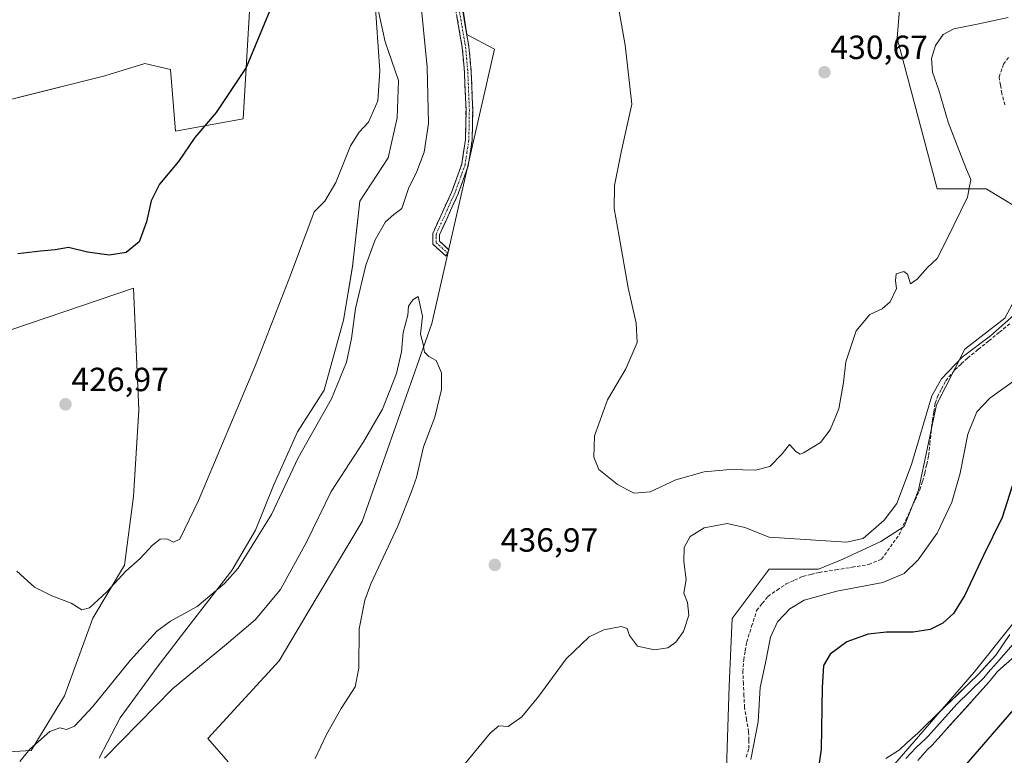
# Model space of a CAD drawing. Units: metres. Extents: x 605247 to 608733, y 4648254 to 4650619.
# Drawn here: x 605756 to 606050, y 4649055 to 4649275 of the extents above; entities that cross this region are included whole.
import ezdxf
from ezdxf.enums import TextEntityAlignment as Align

# ---------------------------------------------------------------- set-up
doc = ezdxf.new("R2010")
doc.units = ezdxf.units.M
doc.header["$MEASUREMENT"] = 0
doc.linetypes.add('TRAZO_Y_PUNTO', pattern=[1, 0.5, -0.25, 0, -0.25])
doc.linetypes.add('TRAZOSX2', pattern=[1.5, 1, -0.5])
for name, color, linetype, lineweight in [('Arbolado forestal CxS', 92, 'Continuous', 0), ('Camino', 19, 'TRAZOSX2', 0), ('Camino Cxs', 19, 'Continuous', 0), ('Camino eje', 19, 'TRAZO_Y_PUNTO', 0), ('Carátula', 7, 'Continuous', 5), ('Corriente artificial lineal', 5, 'TRAZOSX2', 13), ('Cultivos herbáceos CxS', 92, 'Continuous', 0), ('Cultivos leñosos CxS', 92, 'Continuous', 0), ('Curva de nivel maestra', 36, 'Continuous', 30), ('Curva de nivel normal', 36, 'Continuous', 0), ('Layer 0', 7, 'Continuous', 0), ('Punto de cota en terreno', 7, 'Continuous', 0), ('Rótulo de punto de cota en terreno', 19, 'Continuous', 0)]:
    doc.layers.add(name, color=color, linetype=linetype, lineweight=lineweight)
doc.styles.add('Arial', font='txt', dxfattribs={"height": 0.2})

# ---------------------------------------------------------------- blocks, each defined once
blk = doc.blocks.new('*U152')
at = {"layer": 'Arbolado forestal CxS', "color": 92, "linetype": 'Continuous', "lineweight": 0}
blk.add_polyline3d([(606015.2747, 4649050.0271, 452.6588), (606040.8851, 4649079.6209, 452.4245), (606052.7377, 4649094.4041, 452.4569)], dxfattribs=at)
blk = doc.blocks.new('*U159')
at = {"layer": 'Cultivos leñosos CxS', "color": 92, "linetype": 'Continuous', "lineweight": 0}
for points in [[(605750.6537, 4649055.6695, 434.759), (605759.0871, 4649056.1963, 435.555), (605769.1031, 4649072.5369, 434.4676), (605777.5381, 4649095.7297, 431.3932), (605787.0275, 4649111.5429, 430.416), (605789.6639, 4649132.1001, 428.6744), (605791.2473, 4649157.9281, 427.5177), (605789.6685, 4649194.2983, 425.949), (605727.4705, 4649173.2137, 427.1452)], [(605728.5657, 4649244.6573, 424.3298), (605781.0909, 4649257.8095, 423.4022), (605793.1017, 4649261.4815, 423.2186), (605800.7493, 4649259.6875, 424.1234), (605802.2419, 4649241.2475, 424.8169), (605822.4743, 4649244.9279, 427.107), (605824.3157, 4649277.1323, 424.7444)], [(605861.3375, 4649283.9897, 430.643), (605864.8967, 4649267.9673, 431.4292), (605868.9013, 4649256.3953, 432.2187), (605868.4555, 4649245.2689, 432.3887), (605865.7845, 4649233.2521, 432.932), (605857.3275, 4649220.3453, 432.4558), (605855.1005, 4649200.7623, 435.1205), (605852.4291, 4649184.7399, 434.9117), (605846.6421, 4649163.8217, 435.0897), (605838.6301, 4649151.3601, 435.0074), (605831.5081, 4649135.3375, 435.203), (605826.1663, 4649121.9855, 435.7197), (605819.0445, 4649109.9689, 435.6917), (605807.0275, 4649094.3915, 437.3846), (605796.7899, 4649081.0395, 438.7262), (605785.6625, 4649065.9071, 439.469), (605779.4307, 4649053.8905, 440.8126)]]:
    blk.add_polyline3d(points, dxfattribs=at)
blk = doc.blocks.new('*U176')
at = {"layer": 'Cultivos herbáceos CxS', "color": 92, "linetype": 'Continuous', "lineweight": 0}
for points in [[(605824.3157, 4649277.1323, 424.7444), (605822.4743, 4649244.9279, 427.107), (605802.2419, 4649241.2475, 424.8169), (605800.7493, 4649259.6875, 424.1234), (605793.1017, 4649261.4815, 423.2186), (605781.0909, 4649257.8095, 423.4022), (605728.5657, 4649244.6573, 424.3298)], [(605727.4705, 4649173.2137, 427.1452), (605789.6685, 4649194.2983, 425.949), (605791.2473, 4649157.9281, 427.5177), (605789.6639, 4649132.1001, 428.6744), (605787.0275, 4649111.5429, 430.416), (605777.5381, 4649095.7297, 431.3932), (605769.1031, 4649072.5369, 434.4676), (605759.0871, 4649056.1963, 435.555), (605750.6537, 4649055.6695, 434.759)]]:
    blk.add_polyline3d(points, dxfattribs=at)
blk = doc.blocks.new('*U202')
at = {"layer": 'Curva de nivel normal', "color": 36, "linetype": 'Continuous', "lineweight": 0}
for points in [[(605781.05, 4649053.92, 440), (605801.32, 4649074.59, 440), (605817.48, 4649087.92, 440), (605826.04, 4649095.25, 440), (605833.64, 4649104.25, 440), (605841.43, 4649118.62, 440), (605848.71, 4649133.56, 440), (605858.39, 4649148.45, 440), (605864.07, 4649158.17, 440), (605868.26, 4649168.84, 440), (605869.77, 4649175.34, 440), (605870.27, 4649181.12, 440), (605871.6, 4649186.29, 440), (605871.85, 4649188.92, 440), (605873.19, 4649190.92, 440), (605874.69, 4649191.8, 440), (605876.03, 4649185.94, 440), (605875.38, 4649180.62, 440), (605876.2, 4649177.64, 440), (605876.66, 4649175.2, 440), (605877.9, 4649173.93, 440), (605880.09, 4649172.75, 440), (605881.71, 4649169.07, 440), (605881.74, 4649164.09, 440), (605879.68, 4649155.82, 440), (605876.28, 4649146.92, 440), (605874.2, 4649137.75, 440), (605872.72, 4649133.59, 440), (605868.67, 4649123.18, 440), (605860.6, 4649105.98, 440), (605858.79, 4649101.07, 440), (605857.13, 4649092.52, 440), (605856.96, 4649080.75, 440), (605855.92, 4649075.25, 440), (605851.76, 4649068.75, 440), (605847.33, 4649060.92, 440), (605843.93, 4649053.82, 440)], [(605888.26, 4649051.65, 440), (605896.2, 4649061.34, 440), (605898.88, 4649063.52, 440), (605901.58, 4649063.32, 440), (605905.66, 4649066.22, 440), (605910.8, 4649072.43, 440), (605918.92, 4649083.59, 440), (605925.78, 4649090.14, 440), (605930.24, 4649092.25, 440), (605935.36, 4649093.22, 440), (605937.15, 4649092.68, 440), (605937.89, 4649090.54, 440), (605940.3, 4649087.39, 440), (605945.34, 4649086.28, 440), (605949.35, 4649086.9, 440), (605951.74, 4649088.6, 440), (605953.97, 4649091.74, 440), (605955.58, 4649096.61, 440), (605955.23, 4649100.45, 440), (605954.15, 4649103.22, 440), (605954.84, 4649107.28, 440), (605954.12, 4649112.69, 440), (605954.21, 4649116.83, 440), (605956, 4649120.14, 440), (605960.14, 4649122.72, 440), (605967.02, 4649123.97, 440), (605972.3, 4649122.78, 440), (605979.6, 4649119.89, 440), (606002.68, 4649118.4, 440), (606007.68, 4649119.56, 440), (606014.01, 4649125.05, 440), (606017.72, 4649129.99, 440), (606022.14, 4649141.62, 440), (606028.25, 4649162.16, 440), (606031.1, 4649167.24, 440), (606037.32, 4649173.73, 440), (606045.74, 4649180.14, 440), (606053.64, 4649187.08, 440)]]:
    blk.add_polyline3d(points, dxfattribs=at)
blk = doc.blocks.new('*U203')
at = {"layer": 'Curva de nivel normal', "color": 36, "linetype": 'Continuous', "lineweight": 0}
for points in [[(606051.02, 4649275.17, 435), (606042.25, 4649273.3, 435), (606034.76, 4649271.83, 435), (606031.58, 4649270.18, 435), (606029.31, 4649266.88, 435), (606028.16, 4649262.93, 435), (606028.41, 4649258.93, 435), (606030.3, 4649253.52, 435), (606033.07, 4649243.91, 435), (606035.6, 4649237.51, 435), (606038.53, 4649229.77, 435), (606039.87, 4649226.78, 435), (606038.9, 4649221.49, 435), (606032.81, 4649209.05, 435), (606029.84, 4649203.25, 435), (606026.89, 4649200.53, 435), (606023.88, 4649197.07, 435), (606021.86, 4649195.6, 435), (606020.99, 4649198.54, 435), (606019.89, 4649199.32, 435), (606017.56, 4649198.6, 435), (606017.32, 4649196.57, 435), (606017.69, 4649194.28, 435), (606015.79, 4649190.27, 435), (606013.35, 4649188.19, 435), (606009.65, 4649186.46, 435), (606005.58, 4649181.62, 435), (606002.51, 4649172.37, 435), (606001.87, 4649166.1, 435), (606000.39, 4649158.29, 435), (605997.84, 4649151.96, 435), (605994.91, 4649148.24, 435), (605989.92, 4649145.08, 435), (605988.84, 4649144.75, 435), (605987.57, 4649145.49, 435), (605985.73, 4649147.63, 435), (605983.53, 4649144.84, 435), (605979.86, 4649141.04, 435), (605975.54, 4649139.94, 435), (605967.93, 4649140.16, 435), (605960.16, 4649139.42, 435), (605951.76, 4649137.07, 435), (605944.03, 4649133.52, 435), (605939.3, 4649133.11, 435), (605937.04, 4649134.19, 435), (605934.18, 4649135.8, 435), (605928.76, 4649140.19, 435), (605927.21, 4649143.81, 435), (605927.4, 4649150.25, 435), (605931.26, 4649160.92, 435), (605936.82, 4649170.22, 435), (605940.15, 4649178.09, 435), (605939.91, 4649183.92, 435), (605937.44, 4649194.4, 435), (605934.78, 4649209.73, 435), (605933.28, 4649218.19, 435), (605933.44, 4649225.02, 435), (605935.42, 4649235, 435), (605938.55, 4649249.31, 435), (605936.63, 4649266.91, 435), (605932.71, 4649288.98, 435)], [(605875.68, 4649277.6, 435), (605877.44, 4649260.33, 435), (605877.78, 4649243.52, 435), (605876.49, 4649234.99, 435), (605874.3, 4649229.22, 435), (605871.86, 4649224.11, 435), (605869.86, 4649218.17, 435), (605867.46, 4649216.39, 435), (605864.96, 4649214.17, 435), (605861.87, 4649208.79, 435), (605859.06, 4649201.22, 435), (605856.01, 4649188.25, 435), (605854.83, 4649179.25, 435), (605853.36, 4649172.25, 435), (605848.84, 4649161.25, 435), (605838.89, 4649143.59, 435), (605830.91, 4649126.74, 435), (605820.98, 4649110.64, 435), (605816.84, 4649106.07, 435), (605808.68, 4649099.18, 435), (605800.68, 4649094.79, 435), (605796.68, 4649091.87, 435), (605788.72, 4649083.12, 435), (605777.49, 4649069.36, 435), (605772.05, 4649063.49, 435), (605769.68, 4649062.44, 435), (605767.68, 4649062.96, 435), (605764.68, 4649061.89, 435), (605758.68, 4649056.55, 435), (605755.68, 4649052.92, 435)]]:
    blk.add_polyline3d(points, dxfattribs=at)
blk = doc.blocks.new('*U205')
at = {"layer": 'Curva de nivel normal', "color": 36, "linetype": 'Continuous', "lineweight": 0}
blk.add_polyline3d([(605861.8, 4649280.94, 430), (605863.25, 4649259.31, 430), (605862.7, 4649250.28, 430), (605859.88, 4649243.93, 430), (605857.06, 4649240.93, 430), (605854.53, 4649236.84, 430), (605850.09, 4649225.92, 430), (605846.81, 4649220.35, 430), (605843.68, 4649217.17, 430), (605836.54, 4649198.19, 430), (605826.11, 4649171.33, 430), (605809.12, 4649130.93, 430), (605803.51, 4649119.35, 430), (605801.64, 4649118.43, 430), (605799.68, 4649119.44, 430), (605797.68, 4649119.29, 430), (605795.35, 4649117.54, 430), (605791.68, 4649113.6, 430), (605787.35, 4649109.72, 430), (605781.68, 4649103.63, 430), (605776.49, 4649098.78, 430), (605774.26, 4649098.22, 430), (605771.06, 4649100.21, 430), (605765.29, 4649102.42, 430), (605760.12, 4649105.03, 430), (605754.81, 4649109.72, 430)], dxfattribs=at)
blk = doc.blocks.new('5PATER')
at = {"layer": 'Carátula', "linetype": 'Continuous', "lineweight": 5}
h = blk.add_hatch(color=250, dxfattribs=at)
edge = h.paths.add_edge_path()
edge.add_ellipse((0, 0.01), major_axis=(-1.33, -1.34), ratio=0.999422, start_angle=0, end_angle=360)

msp = doc.modelspace()

# ---------------------------------------------------------------- linework, layer by layer
at = {"layer": 'Arbolado forestal CxS', "color": 92, "linetype": 'Continuous', "lineweight": 0}
for points in [[(605817.91, 4649052.82, 441.2), (605811.9, 4649059.76, 441.89), (605833.16, 4649082.94, 441.48), (605841.46, 4649096.88, 440.9), (605857.96, 4649124.59, 440.47), (605878.79, 4649183.75, 439.86), (605897.56, 4649265.79, 438.14), (605889.26, 4649270.15, 438.13), (605880.98, 4649325.57, 436.98), (605885.36, 4649333.59, 436.86), (605891.61, 4649336.51, 436.71), (605890.72, 4649360.99, 436.42), (605891.16, 4649381.46, 436.2), (605889.38, 4649402.38, 435.34), (605903.18, 4649399.71, 434.8), (605916.09, 4649392.14, 435.01), (605933.89, 4649387.69, 434.02), (605938.78, 4649378.34, 434.09), (605937.89, 4649365.44, 433.81), (605943.66, 4649357.9, 432.42)], [(606015.27, 4649050.03, 452.66), (606040.89, 4649079.62, 452.42), (606052.74, 4649094.4, 452.46), (606063.86, 4649115.53, 452.52), (606079.91, 4649147.52, 452.53), (606086.71, 4649160.33, 452.43), (606096.08, 4649171.26, 453), (606103.46, 4649187.31, 453.07), (606109.16, 4649201.56, 453.11), (606114.15, 4649213.67, 453.33), (606135.52, 4649252.14, 453.01), (606158.32, 4649293.45, 452.19), (606188.49, 4649324.43, 451.41), (606211.62, 4649349.54, 450.79), (606239.28, 4649369.64, 450.18)], [(606015.27, 4649050.03, 452.66), (606040.89, 4649079.62, 452.42), (606052.74, 4649094.4, 452.46), (606063.86, 4649115.53, 452.52), (606079.91, 4649147.52, 452.53), (606086.71, 4649160.33, 452.43), (606096.08, 4649171.26, 453), (606103.46, 4649187.31, 453.07), (606109.16, 4649201.56, 453.11), (606114.15, 4649213.67, 453.33), (606135.52, 4649252.14, 453.01), (606158.32, 4649293.45, 452.19), (606188.49, 4649324.43, 451.41), (606211.62, 4649349.54, 450.79), (606239.28, 4649369.64, 450.18)], [(605880.98, 4649325.57, 436.98), (605889.26, 4649270.15, 438.13), (605897.56, 4649265.79, 438.14), (605878.79, 4649183.75, 439.86), (605857.96, 4649124.59, 440.47), (605841.46, 4649096.88, 440.9), (605833.16, 4649082.94, 441.48), (605811.9, 4649059.76, 441.89), (605817.91, 4649052.82, 441.2)], [(605779.43, 4649053.89, 440.81), (605785.66, 4649065.91, 439.47), (605796.79, 4649081.04, 438.73), (605807.03, 4649094.39, 437.38), (605819.04, 4649109.97, 435.69), (605826.17, 4649121.99, 435.72), (605831.51, 4649135.34, 435.2), (605838.63, 4649151.36, 435.01), (605846.64, 4649163.82, 435.09), (605852.43, 4649184.74, 434.91), (605855.1, 4649200.76, 435.12), (605857.33, 4649220.35, 432.46), (605865.78, 4649233.25, 432.93), (605868.46, 4649245.27, 432.39), (605868.9, 4649256.4, 432.22), (605864.9, 4649267.97, 431.43), (605861.34, 4649283.99, 430.64)], [(605779.43, 4649053.89, 440.81), (605785.66, 4649065.91, 439.47), (605796.79, 4649081.04, 438.73), (605807.03, 4649094.39, 437.38), (605819.04, 4649109.97, 435.69), (605826.17, 4649121.99, 435.72), (605831.51, 4649135.34, 435.2), (605838.63, 4649151.36, 435.01), (605846.64, 4649163.82, 435.09), (605852.43, 4649184.74, 434.91), (605855.1, 4649200.76, 435.12), (605857.33, 4649220.35, 432.46), (605865.78, 4649233.25, 432.93), (605868.46, 4649245.27, 432.39), (605868.9, 4649256.4, 432.22), (605864.9, 4649267.97, 431.43), (605861.34, 4649283.99, 430.64)], [(606058.28, 4649215.7, 439.36), (606044.48, 4649223.98, 436.43), (606029.77, 4649223.98, 434.4), (606017.82, 4649269.07, 431.96), (606018.74, 4649280.11, 431.15), (606024.17, 4649281.78, 431.43), (606030.69, 4649283.79, 431.93), (606053.69, 4649279.19, 435.4)], [(606018.74, 4649280.11, 431.15), (606017.82, 4649269.07, 431.96), (606029.77, 4649223.98, 434.4), (606044.48, 4649223.98, 436.43), (606058.28, 4649215.7, 439.36), (606055.09, 4649194.8, 440.11), (606050, 4649185.34, 440.94), (606038.04, 4649176.14, 440.88), (606029.57, 4649159.49, 442.24), (606024.22, 4649134.01, 442.59), (606019.93, 4649123.14, 442.89), (606013.01, 4649118.6, 441.92), (606001.66, 4649113.35, 442.68), (605994.36, 4649110.35, 443.42), (605979.64, 4649110.35, 442.17), (605974.56, 4649103.57, 442.66), (605968.6, 4649095.62, 442.06), (605967.68, 4649075.38, 443), (605966.76, 4649047.78, 444.8)], [(605966.76, 4649047.78, 444.8), (605967.68, 4649075.38, 443), (605968.6, 4649095.62, 442.06), (605974.56, 4649103.57, 442.66), (605979.64, 4649110.35, 442.17), (605994.36, 4649110.35, 443.42), (606001.66, 4649113.35, 442.68), (606013.01, 4649118.6, 441.92), (606019.93, 4649123.14, 442.89), (606024.22, 4649134.01, 442.59), (606029.57, 4649159.49, 442.24), (606038.04, 4649176.14, 440.88), (606050, 4649185.34, 440.94)], [(606052.74, 4649094.4, 452.46), (606040.89, 4649079.62, 452.42), (606015.27, 4649050.03, 452.66)]]:
    msp.add_polyline3d(points, dxfattribs=at)
at = {"layer": 'Camino', "color": 19, "linetype": 'TRAZOSX2', "lineweight": 0}
for points in [[(605883.08, 4649203.93), (605879.14, 4649207.47), (605879.1, 4649210.7), (605884.82, 4649223.27), (605887.76, 4649231.42), (605888.87, 4649238.68), (605889.03, 4649247.61), (605888.57, 4649258.8), (605887.91, 4649266.21), (605885.53, 4649280.02)], [(605887.51, 4649280.31), (605889.48, 4649268.88), (605889.9, 4649266.47), (605890.57, 4649258.93), (605891.03, 4649247.63), (605890.86, 4649238.51), (605889.71, 4649230.93), (605886.68, 4649222.52), (605881.11, 4649210.28), (605881.13, 4649208.39), (605883.86, 4649205.83), (605883.47, 4649204.88)], [(605883.47, 4649204.88), (605883.08, 4649203.93)]]:
    msp.add_lwpolyline(points, dxfattribs=at)
at = {"layer": 'Camino Cxs', "color": 19, "linetype": 'Continuous', "lineweight": 0}
msp.add_polyline3d([(605888.17, 4649276.5, 437.79), (605888.82, 4649272.69, 437.87), (605889.48, 4649268.88, 437.87), (605889.9, 4649266.47, 437.98), (605890.24, 4649262.7, 438.15), (605890.57, 4649258.93, 438.17), (605890.72, 4649255.16, 438.23), (605890.88, 4649251.4, 438.31), (605891.03, 4649247.63, 438.39), (605890.95, 4649243.07, 438.44), (605890.86, 4649238.51, 438.57), (605890.29, 4649234.72, 438.49), (605889.71, 4649230.93, 438.5), (605888.2, 4649226.73, 438.58), (605886.68, 4649222.52, 438.79), (605884.82, 4649218.44, 438.93), (605882.97, 4649214.36, 439.02), (605881.11, 4649210.28, 439.2), (605881.13, 4649208.39, 439.33), (605883.86, 4649205.83, 439.36), (605883.08, 4649203.93, 439.41), (605881.11, 4649205.7, 439.4), (605879.14, 4649207.47, 439.27), (605879.1, 4649210.7, 438.87), (605881.01, 4649214.89, 438.84), (605882.91, 4649219.08, 438.72), (605884.82, 4649223.27, 438.55), (605886.29, 4649227.35, 438.45), (605887.76, 4649231.42, 438.3), (605888.32, 4649235.05, 438.21), (605888.87, 4649238.68, 438.23), (605888.95, 4649243.15, 438.06), (605889.03, 4649247.61, 438.01), (605888.88, 4649251.34, 437.93), (605888.72, 4649255.07, 437.89), (605888.57, 4649258.8, 437.91), (605888.24, 4649262.51, 437.86), (605887.91, 4649266.21, 437.79), (605887.12, 4649270.81, 437.76), (605886.32, 4649275.42, 437.71)], dxfattribs=at)
at = {"layer": 'Camino eje', "color": 19, "linetype": 'TRAZO_Y_PUNTO', "lineweight": 0}
msp.add_lwpolyline([(605886.52, 4649280.17), (605888.7, 4649267.55), (605888.91, 4649266.34), (605889.57, 4649258.87), (605889.8, 4649253.27), (605890.03, 4649247.62), (605889.95, 4649243.16), (605889.87, 4649238.6), (605889.31, 4649234.97), (605888.74, 4649231.18), (605885.75, 4649222.9), (605880.11, 4649210.49), (605880.12, 4649209.55), (605880.14, 4649207.93), (605883.47, 4649204.88)], dxfattribs=at)
at = {"layer": 'Corriente artificial lineal', "color": 5, "linetype": 'TRAZOSX2', "lineweight": 13}
for points in [[(606050.04, 4649249.09, 438.29), (606049.14, 4649252.49, 438.41), (606048.73, 4649254.99, 438.46), (606048.31, 4649257.49, 438.49), (606049.67, 4649261.26, 438.29), (606051.27, 4649263.42, 437.94)], [(605972.75, 4649054.2, 444.01), (605973.54, 4649056.78, 444.16), (605973.51, 4649059.29, 444.05), (605973.47, 4649061.79, 443.99), (605972.86, 4649065.4, 443.7), (605972.25, 4649069.01, 443.42), (605972.09, 4649072.56, 443.29), (605971.92, 4649076.11, 443.13), (605971.76, 4649079.66, 442.94), (605972.01, 4649083.27, 442.85), (605972.45, 4649085.94, 442.88), (605972.89, 4649088.61, 442.87), (605974.38, 4649093.31, 442.71), (605975.87, 4649098, 442.49), (605977.55, 4649100.12, 442.68), (605979.22, 4649102.24, 442.61), (605981.98, 4649104.11, 442.51), (605984.73, 4649105.97, 442.7), (605987.21, 4649107.1, 442.67), (605989.68, 4649108.22, 442.48), (605992.14, 4649108.8, 442.51), (605994.6, 4649109.37, 442.56), (605999.52, 4649110.16, 442.65), (606004.45, 4649110.96, 442.59), (606009.37, 4649111.75, 442.48), (606013.21, 4649113.36, 442.14), (606015.82, 4649117, 441.77), (606018.42, 4649120.64, 441.92), (606020.49, 4649125.13, 441.74), (606022.57, 4649129.63, 441.42), (606024.64, 4649134.12, 441.42), (606025.4, 4649136.6, 441.29), (606026.15, 4649139.07, 441.19), (606026.71, 4649141.69, 441.21), (606027.27, 4649144.31, 441.23), (606027.64, 4649147.81, 441.09), (606028, 4649151.3, 441.05), (606028.37, 4649154.8, 441.02), (606028.81, 4649157.4, 441.01), (606029.25, 4649159.99, 440.9), (606029.87, 4649161.87, 440.85), (606031.13, 4649164.26, 440.83), (606032.38, 4649166.64, 440.71), (606035.13, 4649169.94, 440.65), (606037.01, 4649171.7, 440.6), (606038.89, 4649173.45, 440.51), (606042.06, 4649176.03, 440.42), (606045.24, 4649178.6, 440.13), (606048.41, 4649181.18, 440.19), (606051.58, 4649183.75, 440.06)]]:
    msp.add_polyline3d(points, dxfattribs=at)
at = {"layer": 'Cultivos herbáceos CxS', "color": 92, "linetype": 'Continuous', "lineweight": 0}
for points in [[(605728.57, 4649244.66, 424.33), (605781.09, 4649257.81, 423.4), (605793.1, 4649261.48, 423.22), (605800.75, 4649259.69, 424.12), (605802.24, 4649241.25, 424.82), (605822.47, 4649244.93, 427.11), (605824.32, 4649277.13, 424.74)], [(605750.65, 4649055.67, 434.76), (605759.09, 4649056.2, 435.55), (605769.1, 4649072.54, 434.47), (605777.54, 4649095.73, 431.39), (605787.03, 4649111.54, 430.42), (605789.66, 4649132.1, 428.67), (605791.25, 4649157.93, 427.52), (605789.67, 4649194.3, 425.95), (605727.47, 4649173.21, 427.15)]]:
    msp.add_polyline3d(points, dxfattribs=at)
at = {"layer": 'Cultivos leñosos CxS', "color": 92, "linetype": 'Continuous', "lineweight": 0}
for points in [[(605817.91, 4649052.82, 441.2), (605811.9, 4649059.76, 441.89), (605833.16, 4649082.94, 441.48), (605841.46, 4649096.88, 440.9), (605857.96, 4649124.59, 440.47), (605878.79, 4649183.75, 439.86), (605897.56, 4649265.79, 438.14), (605889.26, 4649270.15, 438.13), (605880.98, 4649325.57, 436.98), (605885.36, 4649333.59, 436.86), (605891.61, 4649336.51, 436.71), (605890.72, 4649360.99, 436.42), (605891.16, 4649381.46, 436.2), (605889.38, 4649402.38, 435.34), (605903.18, 4649399.71, 434.8), (605916.09, 4649392.14, 435.01), (605933.89, 4649387.69, 434.02), (605938.78, 4649378.34, 434.09), (605937.89, 4649365.44, 433.81), (605943.66, 4649357.9, 432.42)], [(605817.91, 4649052.82, 441.2), (605811.9, 4649059.76, 441.89), (605833.16, 4649082.94, 441.48), (605841.46, 4649096.88, 440.9), (605857.96, 4649124.59, 440.47), (605878.79, 4649183.75, 439.86), (605897.56, 4649265.79, 438.14), (605889.26, 4649270.15, 438.13), (605880.98, 4649325.57, 436.98)], [(605779.43, 4649053.89, 440.81), (605785.66, 4649065.91, 439.47), (605796.79, 4649081.04, 438.73), (605807.03, 4649094.39, 437.38), (605819.04, 4649109.97, 435.69), (605826.17, 4649121.99, 435.72), (605831.51, 4649135.34, 435.2), (605838.63, 4649151.36, 435.01), (605846.64, 4649163.82, 435.09), (605852.43, 4649184.74, 434.91), (605855.1, 4649200.76, 435.12), (605857.33, 4649220.35, 432.46), (605865.78, 4649233.25, 432.93), (605868.46, 4649245.27, 432.39), (605868.9, 4649256.4, 432.22), (605864.9, 4649267.97, 431.43), (605861.34, 4649283.99, 430.64)], [(606018.74, 4649280.11, 431.15), (606017.82, 4649269.07, 431.96), (606029.77, 4649223.98, 434.4), (606044.48, 4649223.98, 436.43), (606058.28, 4649215.7, 439.36), (606055.09, 4649194.8, 440.11), (606050, 4649185.34, 440.94), (606038.04, 4649176.14, 440.88), (606029.57, 4649159.49, 442.24), (606024.22, 4649134.01, 442.59), (606019.93, 4649123.14, 442.89), (606013.01, 4649118.6, 441.92), (606001.66, 4649113.35, 442.68), (605994.36, 4649110.35, 443.42), (605979.64, 4649110.35, 442.17), (605974.56, 4649103.57, 442.66), (605968.6, 4649095.62, 442.06), (605967.68, 4649075.38, 443), (605966.76, 4649047.78, 444.8)], [(606018.74, 4649280.11, 431.15), (606017.82, 4649269.07, 431.96), (606029.77, 4649223.98, 434.4), (606044.48, 4649223.98, 436.43), (606058.28, 4649215.7, 439.36)], [(605728.57, 4649244.66, 424.33), (605781.09, 4649257.81, 423.4), (605793.1, 4649261.48, 423.22), (605800.75, 4649259.69, 424.12), (605802.24, 4649241.25, 424.82), (605822.47, 4649244.93, 427.11), (605824.32, 4649277.13, 424.74)], [(605750.65, 4649055.67, 434.76), (605759.09, 4649056.2, 435.55), (605769.1, 4649072.54, 434.47), (605777.54, 4649095.73, 431.39), (605787.03, 4649111.54, 430.42), (605789.66, 4649132.1, 428.67), (605791.25, 4649157.93, 427.52), (605789.67, 4649194.3, 425.95), (605727.47, 4649173.21, 427.15)], [(606050, 4649185.34, 440.94), (606038.04, 4649176.14, 440.88), (606029.57, 4649159.49, 442.24), (606024.22, 4649134.01, 442.59), (606019.93, 4649123.14, 442.89), (606013.01, 4649118.6, 441.92), (606001.66, 4649113.35, 442.68), (605994.36, 4649110.35, 443.42), (605979.64, 4649110.35, 442.17), (605974.56, 4649103.57, 442.66), (605968.6, 4649095.62, 442.06), (605967.68, 4649075.38, 443), (605966.76, 4649047.78, 444.8)]]:
    msp.add_polyline3d(points, dxfattribs=at)
at = {"layer": 'Curva de nivel maestra', "color": 36, "linetype": 'Continuous', "lineweight": 30}
for points in [[(605831.36, 4649279.7, 425), (605823.35, 4649260.25, 425), (605814.35, 4649246.8, 425), (605808.01, 4649239.39, 425), (605803.16, 4649232.18, 425), (605797.48, 4649225.45, 425), (605794.94, 4649220.46, 425), (605793.54, 4649214.2, 425), (605791.35, 4649208.19, 425), (605787.52, 4649204.98, 425), (605782.36, 4649204.21, 425), (605775.89, 4649205.13, 425), (605770.26, 4649206.5, 425), (605766.24, 4649205.82, 425), (605761.92, 4649205.39, 425), (605755.13, 4649204.56, 425)], [(606052.78, 4649137.08, 450), (606049.28, 4649125.78, 450), (606043.58, 4649114.26, 450), (606038.05, 4649102.57, 450), (606034.7, 4649097.12, 450), (606031.53, 4649094.26, 450), (606027.68, 4649092.34, 450), (606022.68, 4649091.52, 450), (606014.68, 4649091.57, 450), (606009.15, 4649090.96, 450), (606002.81, 4649088.65, 450), (605997.84, 4649085, 450), (605995.88, 4649081.59, 450), (605995.42, 4649075, 450), (605995.16, 4649056.59, 450), (605994.09, 4649048.92, 450)], [(606036.71, 4649049.95, 450), (606056.57, 4649072.89, 450)]]:
    msp.add_polyline3d(points, dxfattribs=at)
at = {"layer": 'Curva de nivel normal', "color": 36, "linetype": 'Continuous', "lineweight": 0}
msp.add_polyline3d([(606054, 4649167.59, 445), (606045.54, 4649161.42, 445), (606041.66, 4649157.43, 445), (606038.96, 4649150.7, 445), (606036.68, 4649139.09, 445), (606034.24, 4649130.41, 445), (606029.8, 4649121.15, 445), (606024.15, 4649113.18, 445), (606019.93, 4649109.07, 445), (606013.56, 4649106.4, 445), (605999.82, 4649103.76, 445), (605990.1, 4649101.07, 445), (605985.8, 4649098.51, 445), (605982.11, 4649094.61, 445), (605979.98, 4649090.01, 445), (605978.53, 4649082.4, 445), (605976.97, 4649075.05, 445), (605976.29, 4649064.74, 445), (605974.09, 4649053.52, 445)], dxfattribs=at)
at = {"layer": 'Layer 0', "linetype": 'Continuous', "lineweight": 0}
for points in [[(606014.45, 4649053.74), (606018.52, 4649056.41), (606020.76, 4649058.48), (606023.99, 4649061.32), (606025.97, 4649063.3), (606042.26, 4649079.06), (606047.34, 4649084.67), (606051.57, 4649090.89)], [(606056.69, 4649092.74), (606047.57, 4649082.25), (606045.03, 4649079.45), (606043.8, 4649077.88), (606035.66, 4649070), (606027.09, 4649060.48), (606026.1, 4649059.49), (606025.23, 4649058.64), (606023.43, 4649057.01), (606020.4, 4649053.81)], [(606056.52, 4649087.44), (606047.79, 4649079.83), (606045.34, 4649076.69), (606028.2, 4649057.65), (606026.84, 4649056.37), (606023.99, 4649053.17)]]:
    msp.add_lwpolyline(points, dxfattribs=at)
for points in [[(606014.45, 4649053.74, 452.48), (606018.52, 4649056.41, 452.73), (606020.76, 4649058.48, 452.82), (606023.99, 4649061.32, 452.82), (606025.97, 4649063.3, 452.77), (606029.23, 4649066.45, 452.69), (606032.49, 4649069.6, 452.57), (606035.74, 4649072.76, 452.48), (606039, 4649075.91, 452.43), (606042.26, 4649079.06, 452.38), (606044.8, 4649081.87, 452.35), (606047.34, 4649084.67, 452.35), (606049.46, 4649087.78, 452.35), (606051.57, 4649090.89, 452.38)], [(606050.7, 4649082.37, 452.35), (606047.79, 4649079.83, 452.35), (606045.34, 4649076.69, 452.35), (606042.48, 4649073.52, 452.41), (606039.63, 4649070.34, 452.42), (606036.77, 4649067.17, 452.44), (606033.91, 4649064, 452.52), (606031.06, 4649060.82, 452.58), (606028.2, 4649057.65, 452.6), (606026.84, 4649056.37, 452.63), (606023.99, 4649053.17, 452.64)]]:
    msp.add_polyline3d(points, dxfattribs=at)

# ---------------------------------------------------------------- block references
at = {"layer": 'Arbolado forestal CxS', "color": 92, "linetype": 'Continuous', "lineweight": 0}
msp.add_blockref('*U152', (0, 0), dxfattribs=at)
at = {"layer": 'Cultivos herbáceos CxS', "color": 92, "linetype": 'Continuous', "lineweight": 0}
msp.add_blockref('*U176', (0, 0), dxfattribs=at)
at = {"layer": 'Cultivos leñosos CxS', "color": 92, "linetype": 'Continuous', "lineweight": 0}
msp.add_blockref('*U159', (0, 0), dxfattribs=at)
at = {"layer": 'Curva de nivel normal', "color": 36, "linetype": 'Continuous', "lineweight": 0}
for name in ['*U205', '*U203', '*U202']:
    msp.add_blockref(name, (0, 0), dxfattribs=at)
at = {"layer": 'Punto de cota en terreno', "linetype": 'Continuous', "lineweight": 0}
for p in [(605996.15, 4649258.86, 430.67), (605769.35, 4649159.61, 426.97), (605897.64, 4649111.64, 436.97)]:
    msp.add_blockref('5PATER', p, dxfattribs=at)

# ---------------------------------------------------------------- texts
at = {"layer": 'Rótulo de punto de cota en terreno', "color": 19, "linetype": 'Continuous', "lineweight": 0, "style": 'Arial'}
for s, p in [('430,67', (605997.91, 4649260.62)), ('426,97', (605771.11, 4649161.37)), ('436,97', (605899.4, 4649113.4))]:
    msp.add_text(s, height=7, dxfattribs=at).set_placement(p, align=Align.BOTTOM_LEFT)

doc.saveas('drawing.dxf')
